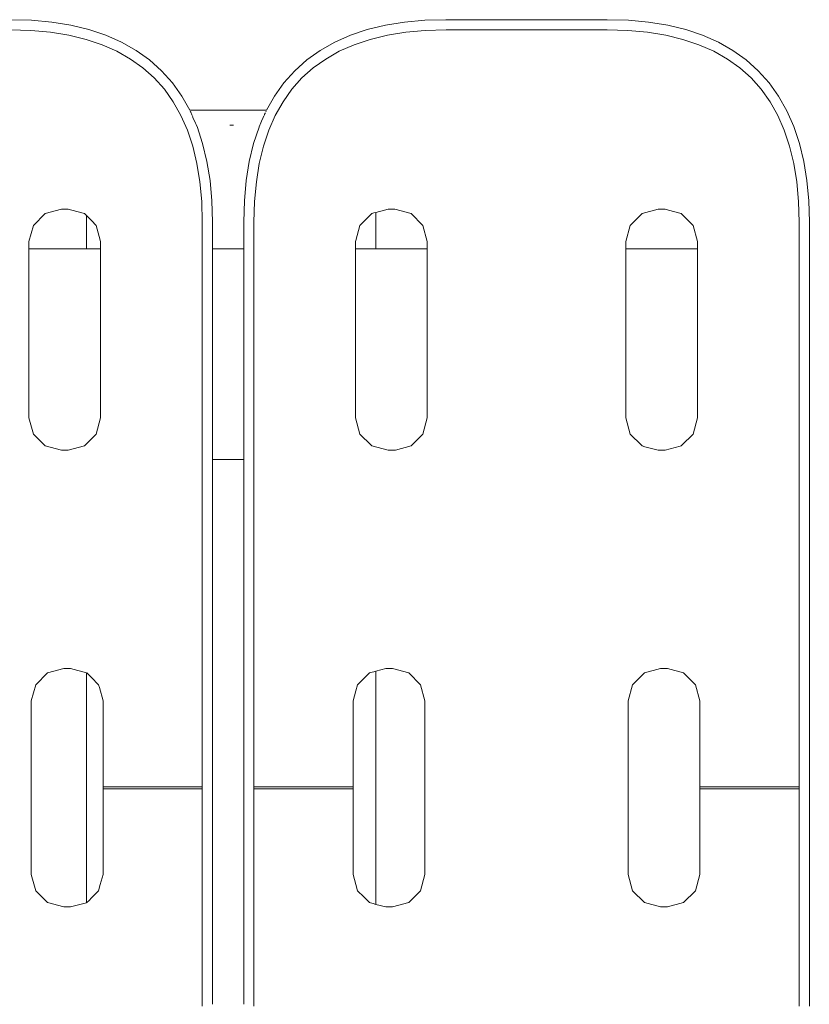
# Model space of a CAD drawing. Units: millimetres. Extents: x 1658 to 4118, y 1262 to 1734.
# Drawn here: x 1980 to 1996, y 1526 to 1547 of the extents above; entities that cross this region are included whole.
import ezdxf

# ---------------------------------------------------------------- set-up
doc = ezdxf.new("R2010")
doc.units = ezdxf.units.MM
doc.layers.add('ProfileEdges_Nr_Pióra__7', color=7, linetype='Continuous', lineweight=18)

msp = doc.modelspace()

# ---------------------------------------------------------------- linework, layer by layer
at = {"layer": 'ProfileEdges_Nr_Pióra__7', "linetype": 'Continuous', "flags": 128}
for points in [[(1980.006, 1546.862), (1979.563, 1546.874)], [(1980.427, 1546.823), (1980.006, 1546.862)], [(1980.826, 1546.759), (1980.427, 1546.823)], [(1987.782, 1546.823), (1987.384, 1546.759)], [(1988.204, 1546.862), (1987.782, 1546.823)], [(1988.646, 1546.874), (1988.204, 1546.862)], [(1990.329, 1546.874), (1988.646, 1546.874)], [(1992.011, 1546.874), (1990.329, 1546.874)], [(1992.453, 1546.862), (1992.011, 1546.874)], [(1992.875, 1546.823), (1992.453, 1546.862)], [(1993.274, 1546.759), (1992.875, 1546.823)], [(1979.56, 1546.661), (1979.993, 1546.649)], [(1979.993, 1546.649), (1980.401, 1546.612)], [(1980.401, 1546.612), (1980.784, 1546.55)], [(1981.201, 1546.668), (1980.826, 1546.759)], [(1981.553, 1546.551), (1981.201, 1546.668)], [(1987.008, 1546.668), (1986.657, 1546.551)], [(1987.384, 1546.759), (1987.008, 1546.668)], [(1987.426, 1546.55), (1987.809, 1546.612)], [(1987.809, 1546.612), (1988.217, 1546.649)], [(1988.217, 1546.649), (1988.65, 1546.661)], [(1990.329, 1546.661), (1988.65, 1546.661)], [(1992.008, 1546.661), (1990.329, 1546.661)], [(1992.008, 1546.661), (1992.441, 1546.649)], [(1992.441, 1546.649), (1992.848, 1546.612)], [(1992.848, 1546.612), (1993.232, 1546.55)], [(1993.649, 1546.668), (1993.274, 1546.759)], [(1994.001, 1546.551), (1993.649, 1546.668)], [(1980.784, 1546.55), (1981.143, 1546.463)], [(1981.143, 1546.463), (1981.476, 1546.352)], [(1981.881, 1546.407), (1981.553, 1546.551)], [(1982.184, 1546.235), (1981.881, 1546.407)], [(1986.329, 1546.407), (1986.025, 1546.235)], [(1986.657, 1546.551), (1986.329, 1546.407)], [(1986.733, 1546.352), (1987.067, 1546.463)], [(1987.067, 1546.463), (1987.426, 1546.55)], [(1993.232, 1546.55), (1993.59, 1546.463)], [(1993.59, 1546.463), (1993.924, 1546.352)], [(1994.329, 1546.407), (1994.001, 1546.551)], [(1994.632, 1546.235), (1994.329, 1546.407)], [(1981.476, 1546.352), (1981.786, 1546.216)], [(1981.786, 1546.216), (1982.07, 1546.055)], [(1982.463, 1546.036), (1982.184, 1546.235)], [(1986.025, 1546.235), (1985.747, 1546.036)], [(1986.14, 1546.055), (1986.424, 1546.216)], [(1986.424, 1546.216), (1986.733, 1546.352)], [(1993.924, 1546.352), (1994.233, 1546.216)], [(1994.233, 1546.216), (1994.517, 1546.055)], [(1994.91, 1546.036), (1994.632, 1546.235)], [(1982.07, 1546.055), (1982.329, 1545.87)], [(1982.715, 1545.81), (1982.463, 1546.036)], [(1985.747, 1546.036), (1985.495, 1545.81)], [(1985.88, 1545.87), (1986.14, 1546.055)], [(1994.517, 1546.055), (1994.777, 1545.87)], [(1995.163, 1545.811), (1994.91, 1546.036)], [(1982.329, 1545.87), (1982.564, 1545.66)], [(1982.941, 1545.558), (1982.715, 1545.81)], [(1985.495, 1545.81), (1985.269, 1545.558)], [(1985.645, 1545.66), (1985.88, 1545.87)], [(1994.777, 1545.87), (1995.012, 1545.66)], [(1995.389, 1545.558), (1995.163, 1545.811)], [(1982.564, 1545.66), (1982.775, 1545.425)], [(1983.14, 1545.28), (1982.941, 1545.558)], [(1985.269, 1545.558), (1985.07, 1545.28)], [(1985.435, 1545.425), (1985.645, 1545.66)], [(1995.012, 1545.66), (1995.222, 1545.425)], [(1995.587, 1545.28), (1995.389, 1545.558)], [(1982.775, 1545.425), (1982.96, 1545.165)], [(1985.25, 1545.165), (1985.435, 1545.425)], [(1995.222, 1545.425), (1995.408, 1545.165)], [(1982.96, 1545.165), (1983.121, 1544.881)], [(1983.303, 1544.99), (1983.14, 1545.28)], [(1985.07, 1545.28), (1984.906, 1544.99)], [(1985.089, 1544.881), (1985.25, 1545.165)], [(1995.408, 1545.165), (1995.568, 1544.881)], [(1995.759, 1544.976), (1995.587, 1545.28)], [(1983.303, 1544.99), (1983.547, 1544.99)], [(1983.32, 1544.956), (1983.314, 1544.97)], [(1983.325, 1544.946), (1983.32, 1544.956)], [(1983.333, 1544.927), (1983.325, 1544.946)], [(1983.339, 1544.914), (1983.333, 1544.927)], [(1983.547, 1544.99), (1984.033, 1544.99)], [(1984.033, 1544.99), (1984.155, 1544.99)], [(1984.522, 1544.99), (1984.155, 1544.99)], [(1984.522, 1544.99), (1984.906, 1544.99)], [(1984.876, 1544.925), (1984.871, 1544.914)], [(1984.881, 1544.936), (1984.876, 1544.925)], [(1984.896, 1544.97), (1984.888, 1544.953)], [(1995.903, 1544.649), (1995.759, 1544.976)], [(1983.121, 1544.881), (1983.257, 1544.572)], [(1983.349, 1544.89), (1983.339, 1544.914)], [(1983.355, 1544.878), (1983.349, 1544.89)], [(1983.367, 1544.85), (1983.355, 1544.878)], [(1983.372, 1544.839), (1983.367, 1544.85)], [(1983.425, 1544.719), (1983.372, 1544.839)], [(1983.436, 1544.692), (1983.425, 1544.719)], [(1984.804, 1544.762), (1984.773, 1544.692)], [(1984.838, 1544.839), (1984.804, 1544.762)], [(1984.845, 1544.854), (1984.838, 1544.839)], [(1984.855, 1544.878), (1984.848, 1544.863)], [(1984.861, 1544.891), (1984.855, 1544.878)], [(1984.866, 1544.902), (1984.861, 1544.891)], [(1984.871, 1544.914), (1984.866, 1544.902)], [(1984.953, 1544.572), (1985.089, 1544.881)], [(1995.568, 1544.881), (1995.704, 1544.572)], [(1983.257, 1544.572), (1983.368, 1544.238)], [(1983.451, 1544.658), (1983.436, 1544.692)], [(1983.573, 1544.297), (1983.456, 1544.649)], [(1984.166, 1544.677), (1984.139, 1544.677)], [(1984.218, 1544.677), (1984.166, 1544.677)], [(1984.75, 1544.637), (1984.637, 1544.297)], [(1984.754, 1544.649), (1984.75, 1544.637)], [(1984.766, 1544.675), (1984.756, 1544.653)], [(1984.773, 1544.692), (1984.766, 1544.675)], [(1984.842, 1544.238), (1984.953, 1544.572)], [(1995.704, 1544.572), (1995.816, 1544.238)], [(1996.021, 1544.297), (1995.903, 1544.649)], [(1983.368, 1544.238), (1983.454, 1543.879)], [(1983.664, 1543.921), (1983.573, 1544.297)], [(1984.637, 1544.297), (1984.546, 1543.921)], [(1984.755, 1543.88), (1984.842, 1544.238)], [(1995.816, 1544.238), (1995.902, 1543.88)], [(1996.111, 1543.921), (1996.021, 1544.297)], [(1983.728, 1543.523), (1983.664, 1543.921)], [(1984.546, 1543.921), (1984.482, 1543.523)], [(1996.175, 1543.523), (1996.111, 1543.921)], [(1983.454, 1543.879), (1983.516, 1543.496)], [(1984.693, 1543.496), (1984.755, 1543.88)], [(1995.902, 1543.88), (1995.964, 1543.496)], [(1983.516, 1543.496), (1983.553, 1543.088)], [(1983.766, 1543.101), (1983.728, 1543.523)], [(1984.482, 1543.523), (1984.444, 1543.101)], [(1984.656, 1543.088), (1984.693, 1543.496)], [(1995.964, 1543.496), (1996.001, 1543.088)], [(1996.214, 1543.101), (1996.175, 1543.523)], [(1983.553, 1543.088), (1983.566, 1542.656)], [(1983.779, 1542.659), (1983.766, 1543.101)], [(1984.444, 1543.101), (1984.431, 1542.659)], [(1984.644, 1542.656), (1984.656, 1543.088)], [(1996.001, 1543.088), (1996.013, 1542.656)], [(1996.227, 1542.659), (1996.214, 1543.101)], [(1980.289, 1542.835), (1980.627, 1542.926)], [(1980.769, 1542.926), (1980.627, 1542.926)], [(1980.844, 1542.906), (1980.769, 1542.926)], [(1980.844, 1542.906), (1981.107, 1542.835)], [(1987.184, 1542.857), (1987.366, 1542.906)], [(1987.44, 1542.926), (1987.366, 1542.906)], [(1987.583, 1542.926), (1987.44, 1542.926)], [(1987.921, 1542.835), (1987.583, 1542.926)], [(1992.737, 1542.835), (1993.075, 1542.926)], [(1993.217, 1542.926), (1993.075, 1542.926)], [(1993.291, 1542.906), (1993.217, 1542.926)], [(1993.291, 1542.906), (1993.555, 1542.835)], [(1980.289, 1542.835), (1980.042, 1542.588)], [(1981.149, 1542.794), (1981.107, 1542.835)], [(1981.149, 1542.102), (1981.149, 1542.794)], [(1981.214, 1542.729), (1981.149, 1542.794)], [(1981.257, 1542.686), (1981.214, 1542.729)], [(1981.355, 1542.588), (1981.257, 1542.686)], [(1986.855, 1542.588), (1986.951, 1542.684)], [(1986.951, 1542.684), (1987.076, 1542.809)], [(1987.076, 1542.809), (1987.102, 1542.835)], [(1987.143, 1542.846), (1987.102, 1542.835)], [(1987.184, 1542.857), (1987.143, 1542.846)], [(1987.184, 1542.102), (1987.184, 1542.857)], [(1987.921, 1542.835), (1988.168, 1542.588)], [(1992.737, 1542.835), (1992.489, 1542.588)], [(1993.802, 1542.588), (1993.555, 1542.835)], [(1980.042, 1542.588), (1979.951, 1542.25)], [(1981.355, 1542.588), (1981.416, 1542.358)], [(1983.566, 1542.656), (1983.566, 1538.88)], [(1983.779, 1542.323), (1983.779, 1542.659)], [(1984.431, 1542.659), (1984.431, 1542.102)], [(1984.644, 1538.88), (1984.644, 1542.656)], [(1986.855, 1542.588), (1986.771, 1542.276)], [(1988.259, 1542.25), (1988.168, 1542.588)], [(1992.489, 1542.588), (1992.399, 1542.25)], [(1993.802, 1542.588), (1993.893, 1542.25)], [(1996.013, 1542.656), (1996.013, 1538.88)], [(1996.227, 1538.882), (1996.227, 1542.659)], [(1981.416, 1542.358), (1981.445, 1542.25)], [(1983.779, 1542.102), (1983.779, 1542.323)], [(1986.771, 1542.276), (1986.764, 1542.25)], [(1979.951, 1542.25), (1979.951, 1542.102)], [(1979.951, 1542.102), (1981.149, 1542.102)], [(1979.951, 1542.102), (1979.951, 1541.922)], [(1981.149, 1542.102), (1981.2, 1542.102)], [(1981.2, 1542.102), (1981.257, 1542.102)], [(1981.257, 1542.102), (1981.4, 1542.102)], [(1981.4, 1542.102), (1981.445, 1542.102)], [(1981.445, 1542.102), (1981.445, 1542.25)], [(1981.445, 1541.94), (1981.445, 1542.102)], [(1983.779, 1542.102), (1984.166, 1542.102)], [(1983.779, 1541.968), (1983.779, 1542.102)], [(1984.166, 1542.102), (1984.431, 1542.102)], [(1984.431, 1542.102), (1984.431, 1541.976)], [(1986.764, 1542.102), (1986.764, 1542.25)], [(1986.764, 1542.004), (1986.764, 1542.102)], [(1986.771, 1542.102), (1986.915, 1542.102)], [(1986.915, 1542.102), (1987.076, 1542.102)], [(1987.076, 1542.102), (1987.127, 1542.102)], [(1987.127, 1542.102), (1987.184, 1542.102)], [(1987.184, 1542.102), (1988.259, 1542.102)], [(1988.259, 1542.25), (1988.259, 1542.102)], [(1988.259, 1542.102), (1988.259, 1542.022)], [(1992.399, 1542.25), (1992.399, 1542.102)], [(1992.399, 1542.102), (1993.893, 1542.102)], [(1992.399, 1542.102), (1992.399, 1542.071)], [(1992.399, 1542.071), (1992.399, 1541.842)], [(1993.893, 1542.102), (1993.893, 1542.25)], [(1993.893, 1542.089), (1993.893, 1542.102)], [(1993.893, 1541.842), (1993.893, 1542.089)], [(1979.951, 1541.922), (1979.951, 1541.842)], [(1979.951, 1541.842), (1979.951, 1539.193)], [(1981.445, 1541.842), (1981.445, 1541.94)], [(1981.445, 1539.455), (1981.445, 1541.842)], [(1983.779, 1541.842), (1983.779, 1541.968)], [(1983.779, 1539.865), (1983.779, 1541.842)], [(1984.431, 1541.976), (1984.431, 1541.842)], [(1984.431, 1541.842), (1984.431, 1539.98)], [(1986.764, 1541.842), (1986.764, 1542.004)], [(1986.764, 1540.39), (1986.764, 1541.842)], [(1988.259, 1542.022), (1988.259, 1541.842)], [(1988.259, 1541.842), (1988.259, 1540.652)], [(1992.399, 1541.842), (1992.399, 1541.379)], [(1993.893, 1541.641), (1993.893, 1541.842)], [(1993.893, 1538.577), (1993.893, 1541.641)], [(1992.399, 1541.379), (1992.399, 1538.577)], [(1988.259, 1540.652), (1988.259, 1538.577)], [(1986.764, 1538.577), (1986.764, 1540.39)], [(1983.779, 1538.882), (1983.779, 1539.865)], [(1984.431, 1539.98), (1984.431, 1538.882)], [(1981.445, 1538.577), (1981.445, 1539.455)], [(1979.951, 1539.193), (1979.951, 1538.577)], [(1983.566, 1538.88), (1983.566, 1538.833)], [(1983.566, 1538.833), (1983.566, 1538.786)], [(1983.566, 1538.786), (1983.566, 1538.739)], [(1983.779, 1538.835), (1983.779, 1538.882)], [(1983.779, 1538.788), (1983.779, 1538.835)], [(1983.779, 1538.741), (1983.779, 1538.788)], [(1984.431, 1538.882), (1984.431, 1538.835)], [(1984.431, 1538.835), (1984.431, 1538.788)], [(1984.431, 1538.788), (1984.431, 1538.741)], [(1984.644, 1538.833), (1984.644, 1538.88)], [(1984.644, 1538.786), (1984.644, 1538.833)], [(1984.644, 1538.739), (1984.644, 1538.786)], [(1996.013, 1538.88), (1996.013, 1538.833)], [(1996.013, 1538.833), (1996.013, 1538.786)], [(1996.013, 1538.786), (1996.013, 1538.739)], [(1996.227, 1538.835), (1996.227, 1538.882)], [(1996.227, 1538.788), (1996.227, 1538.835)], [(1996.227, 1538.741), (1996.227, 1538.788)], [(1979.951, 1538.577), (1980.042, 1538.239)], [(1981.445, 1538.577), (1981.355, 1538.239)], [(1983.566, 1538.739), (1983.566, 1538.692)], [(1983.566, 1538.692), (1983.566, 1538.646)], [(1983.566, 1538.646), (1983.566, 1538.6)], [(1983.566, 1538.6), (1983.566, 1538.554)], [(1983.779, 1538.694), (1983.779, 1538.741)], [(1983.779, 1538.648), (1983.779, 1538.694)], [(1983.779, 1538.602), (1983.779, 1538.648)], [(1983.779, 1538.556), (1983.779, 1538.602)], [(1984.431, 1538.741), (1984.431, 1538.694)], [(1984.431, 1538.694), (1984.431, 1538.648)], [(1984.431, 1538.648), (1984.431, 1538.602)], [(1984.431, 1538.602), (1984.431, 1538.556)], [(1984.644, 1538.692), (1984.644, 1538.739)], [(1984.644, 1538.646), (1984.644, 1538.692)], [(1984.644, 1538.6), (1984.644, 1538.646)], [(1984.644, 1538.554), (1984.644, 1538.6)], [(1986.764, 1538.577), (1986.855, 1538.239)], [(1988.259, 1538.577), (1988.168, 1538.239)], [(1992.399, 1538.577), (1992.489, 1538.239)], [(1993.893, 1538.577), (1993.802, 1538.239)], [(1996.013, 1538.739), (1996.013, 1538.692)], [(1996.013, 1538.692), (1996.013, 1538.646)], [(1996.013, 1538.646), (1996.013, 1538.6)], [(1996.013, 1538.6), (1996.013, 1538.554)], [(1996.227, 1538.694), (1996.227, 1538.741)], [(1996.227, 1538.648), (1996.227, 1538.694)], [(1996.227, 1538.602), (1996.227, 1538.648)], [(1996.227, 1538.556), (1996.227, 1538.602)], [(1983.566, 1538.554), (1983.566, 1538.508)], [(1983.566, 1538.508), (1983.566, 1538.463)], [(1983.566, 1538.463), (1983.566, 1538.417)], [(1983.566, 1538.417), (1983.566, 1538.372)], [(1983.566, 1538.372), (1983.566, 1538.327)], [(1983.779, 1538.51), (1983.779, 1538.556)], [(1983.779, 1538.464), (1983.779, 1538.51)], [(1983.779, 1538.419), (1983.779, 1538.464)], [(1983.779, 1538.374), (1983.779, 1538.419)], [(1983.779, 1538.329), (1983.779, 1538.374)], [(1984.431, 1538.556), (1984.431, 1538.51)], [(1984.431, 1538.51), (1984.431, 1538.465)], [(1984.431, 1538.465), (1984.431, 1538.419)], [(1984.431, 1538.419), (1984.431, 1538.374)], [(1984.431, 1538.374), (1984.431, 1538.329)], [(1984.644, 1538.508), (1984.644, 1538.554)], [(1984.644, 1538.463), (1984.644, 1538.508)], [(1984.644, 1538.417), (1984.644, 1538.463)], [(1984.644, 1538.372), (1984.644, 1538.417)], [(1984.644, 1538.327), (1984.644, 1538.372)], [(1996.013, 1538.554), (1996.013, 1538.508)], [(1996.013, 1538.508), (1996.013, 1538.463)], [(1996.013, 1538.463), (1996.013, 1538.417)], [(1996.013, 1538.417), (1996.013, 1538.372)], [(1996.013, 1538.372), (1996.013, 1538.328)], [(1996.227, 1538.51), (1996.227, 1538.556)], [(1996.227, 1538.465), (1996.227, 1538.51)], [(1996.227, 1538.419), (1996.227, 1538.465)], [(1996.227, 1538.374), (1996.227, 1538.419)], [(1996.227, 1538.329), (1996.227, 1538.374)], [(1980.042, 1538.239), (1980.275, 1538.005)], [(1981.121, 1538.005), (1981.355, 1538.239)], [(1983.566, 1538.327), (1983.566, 1538.283)], [(1983.566, 1538.283), (1983.566, 1538.238)], [(1983.566, 1538.238), (1983.566, 1538.194)], [(1983.566, 1538.194), (1983.566, 1538.15)], [(1983.566, 1538.15), (1983.566, 1538.107)], [(1983.779, 1538.285), (1983.779, 1538.329)], [(1983.779, 1538.24), (1983.779, 1538.285)], [(1983.779, 1538.196), (1983.779, 1538.24)], [(1983.779, 1538.152), (1983.779, 1538.196)], [(1983.779, 1538.108), (1983.779, 1538.152)], [(1984.431, 1538.329), (1984.431, 1538.285)], [(1984.431, 1538.285), (1984.431, 1538.24)], [(1984.431, 1538.24), (1984.431, 1538.196)], [(1984.431, 1538.196), (1984.431, 1538.152)], [(1984.431, 1538.152), (1984.431, 1538.108)], [(1984.644, 1538.283), (1984.644, 1538.327)], [(1984.644, 1538.238), (1984.644, 1538.283)], [(1984.644, 1538.194), (1984.644, 1538.238)], [(1984.644, 1538.15), (1984.644, 1538.194)], [(1984.644, 1538.107), (1984.644, 1538.15)], [(1987.088, 1538.005), (1986.855, 1538.239)], [(1988.168, 1538.239), (1987.935, 1538.005)], [(1992.489, 1538.239), (1992.723, 1538.005)], [(1993.569, 1538.005), (1993.802, 1538.239)], [(1996.013, 1538.328), (1996.013, 1538.283)], [(1996.013, 1538.283), (1996.013, 1538.238)], [(1996.013, 1538.238), (1996.013, 1538.194)], [(1996.013, 1538.194), (1996.013, 1538.15)], [(1996.013, 1538.15), (1996.013, 1538.107)], [(1996.227, 1538.285), (1996.227, 1538.329)], [(1996.227, 1538.24), (1996.227, 1538.285)], [(1996.227, 1538.196), (1996.227, 1538.24)], [(1996.227, 1538.152), (1996.227, 1538.196)], [(1996.227, 1538.108), (1996.227, 1538.152)], [(1980.275, 1538.005), (1980.289, 1537.991)], [(1980.627, 1537.901), (1980.289, 1537.991)], [(1981.107, 1537.991), (1980.769, 1537.901)], [(1981.107, 1537.991), (1981.121, 1538.005)], [(1983.566, 1538.107), (1983.566, 1538.063)], [(1983.566, 1538.063), (1983.566, 1538.02)], [(1983.566, 1538.02), (1983.566, 1537.977)], [(1983.566, 1537.977), (1983.566, 1537.934)], [(1983.779, 1538.065), (1983.779, 1538.108)], [(1983.779, 1538.022), (1983.779, 1538.065)], [(1983.779, 1538.005), (1983.779, 1538.022)], [(1983.779, 1537.979), (1983.779, 1538.005)], [(1983.779, 1537.936), (1983.779, 1537.979)], [(1984.431, 1538.108), (1984.431, 1538.065)], [(1984.431, 1538.065), (1984.431, 1538.022)], [(1984.431, 1538.022), (1984.431, 1538.005)], [(1984.431, 1538.005), (1984.431, 1537.979)], [(1984.431, 1537.979), (1984.431, 1537.936)], [(1984.644, 1538.063), (1984.644, 1538.107)], [(1984.644, 1538.02), (1984.644, 1538.063)], [(1984.644, 1537.977), (1984.644, 1538.02)], [(1984.644, 1537.934), (1984.644, 1537.977)], [(1987.102, 1537.991), (1987.088, 1538.005)], [(1987.44, 1537.901), (1987.102, 1537.991)], [(1987.596, 1537.904), (1987.921, 1537.991)], [(1987.935, 1538.005), (1987.921, 1537.991)], [(1992.723, 1538.005), (1992.737, 1537.991)], [(1992.797, 1537.975), (1992.737, 1537.991)], [(1993.075, 1537.901), (1992.797, 1537.975)], [(1993.532, 1537.985), (1993.217, 1537.901)], [(1993.555, 1537.991), (1993.532, 1537.985)], [(1993.555, 1537.991), (1993.569, 1538.005)], [(1996.013, 1538.107), (1996.013, 1538.063)], [(1996.013, 1538.063), (1996.013, 1538.02)], [(1996.013, 1538.02), (1996.013, 1537.977)], [(1996.013, 1537.977), (1996.013, 1537.934)], [(1996.227, 1538.065), (1996.227, 1538.108)], [(1996.227, 1538.022), (1996.227, 1538.065)], [(1996.227, 1537.979), (1996.227, 1538.022)], [(1996.227, 1537.936), (1996.227, 1537.979)], [(1980.627, 1537.901), (1980.769, 1537.901)], [(1983.566, 1537.934), (1983.566, 1537.891)], [(1983.566, 1537.891), (1983.566, 1537.849)], [(1983.566, 1537.849), (1983.566, 1537.807)], [(1983.566, 1537.807), (1983.566, 1537.765)], [(1983.566, 1537.765), (1983.566, 1537.723)], [(1983.779, 1537.893), (1983.779, 1537.936)], [(1983.779, 1537.853), (1983.779, 1537.893)], [(1983.779, 1537.808), (1983.779, 1537.851)], [(1983.779, 1537.766), (1983.779, 1537.808)], [(1983.779, 1537.725), (1983.779, 1537.766)], [(1984.431, 1537.936), (1984.431, 1537.893)], [(1984.431, 1537.893), (1984.431, 1537.861)], [(1984.431, 1537.861), (1984.431, 1537.851)], [(1984.431, 1537.851), (1984.431, 1537.808)], [(1984.431, 1537.808), (1984.431, 1537.767)], [(1984.431, 1537.767), (1984.431, 1537.725)], [(1984.644, 1537.891), (1984.644, 1537.934)], [(1984.644, 1537.849), (1984.644, 1537.891)], [(1984.644, 1537.807), (1984.644, 1537.849)], [(1984.644, 1537.765), (1984.644, 1537.807)], [(1984.644, 1537.723), (1984.644, 1537.765)], [(1987.583, 1537.901), (1987.44, 1537.901)], [(1987.583, 1537.901), (1987.596, 1537.904)], [(1993.075, 1537.901), (1993.217, 1537.901)], [(1996.013, 1537.934), (1996.013, 1537.891)], [(1996.013, 1537.891), (1996.013, 1537.849)], [(1996.013, 1537.849), (1996.013, 1537.807)], [(1996.013, 1537.807), (1996.013, 1537.765)], [(1996.013, 1537.765), (1996.013, 1537.723)], [(1996.227, 1537.893), (1996.227, 1537.936)], [(1996.227, 1537.851), (1996.227, 1537.893)], [(1996.227, 1537.808), (1996.227, 1537.851)], [(1996.227, 1537.767), (1996.227, 1537.808)], [(1996.227, 1537.725), (1996.227, 1537.767)], [(1983.566, 1537.723), (1983.566, 1537.681)], [(1983.566, 1537.681), (1983.566, 1537.64)], [(1983.566, 1537.64), (1983.566, 1537.599)], [(1983.566, 1537.599), (1983.566, 1537.558)], [(1983.566, 1537.558), (1983.566, 1536.058)], [(1983.779, 1537.709), (1983.779, 1537.725)], [(1983.779, 1537.709), (1983.813, 1537.709)], [(1983.779, 1537.683), (1983.779, 1537.709)], [(1983.779, 1537.642), (1983.779, 1537.683)], [(1983.779, 1537.601), (1983.779, 1537.642)], [(1983.779, 1537.56), (1983.779, 1537.601)], [(1983.779, 1537.507), (1983.779, 1537.56)], [(1983.813, 1537.709), (1984.166, 1537.709)], [(1984.166, 1537.709), (1984.431, 1537.709)], [(1984.431, 1537.725), (1984.431, 1537.709)], [(1984.431, 1537.709), (1984.431, 1537.683)], [(1984.431, 1537.683), (1984.431, 1537.642)], [(1984.431, 1537.642), (1984.431, 1537.601)], [(1984.431, 1537.601), (1984.431, 1537.56)], [(1984.431, 1537.56), (1984.431, 1536.619)], [(1984.644, 1537.681), (1984.644, 1537.723)], [(1984.644, 1537.64), (1984.644, 1537.681)], [(1984.644, 1537.599), (1984.644, 1537.64)], [(1984.644, 1537.558), (1984.644, 1537.599)], [(1984.644, 1536.058), (1984.644, 1537.558)], [(1996.013, 1537.723), (1996.013, 1537.682)], [(1996.013, 1537.682), (1996.013, 1537.64)], [(1996.013, 1537.599), (1996.013, 1537.64)], [(1996.013, 1537.599), (1996.013, 1537.558)], [(1996.013, 1537.558), (1996.013, 1536.058)], [(1996.227, 1537.683), (1996.227, 1537.725)], [(1996.227, 1537.642), (1996.227, 1537.683)], [(1996.227, 1537.601), (1996.227, 1537.642)], [(1996.227, 1537.56), (1996.227, 1537.601)], [(1996.227, 1536.059), (1996.227, 1537.56)], [(1983.779, 1536.059), (1983.779, 1537.507)], [(1984.431, 1536.619), (1984.431, 1536.059)], [(1983.566, 1536.058), (1983.566, 1536.018)], [(1983.566, 1536.018), (1983.566, 1535.976)], [(1983.566, 1535.976), (1983.566, 1535.935)], [(1983.566, 1535.935), (1983.566, 1535.894)], [(1983.566, 1535.894), (1983.566, 1535.852)], [(1983.779, 1536.018), (1983.779, 1536.059)], [(1983.779, 1535.977), (1983.779, 1536.018)], [(1983.779, 1535.936), (1983.779, 1535.977)], [(1983.779, 1535.894), (1983.779, 1535.936)], [(1983.779, 1535.853), (1983.779, 1535.894)], [(1984.431, 1536.059), (1984.431, 1536.018)], [(1984.431, 1536.018), (1984.431, 1535.977)], [(1984.431, 1535.977), (1984.431, 1535.936)], [(1984.431, 1535.936), (1984.431, 1535.894)], [(1984.431, 1535.894), (1984.431, 1535.853)], [(1984.644, 1536.018), (1984.644, 1536.058)], [(1984.644, 1535.976), (1984.644, 1536.018)], [(1984.644, 1535.935), (1984.644, 1535.976)], [(1984.644, 1535.894), (1984.644, 1535.935)], [(1984.644, 1535.852), (1984.644, 1535.894)], [(1996.013, 1536.058), (1996.013, 1536.018)], [(1996.013, 1536.018), (1996.013, 1535.976)], [(1996.013, 1535.976), (1996.013, 1535.935)], [(1996.013, 1535.894), (1996.013, 1535.935)], [(1996.013, 1535.894), (1996.013, 1535.852)], [(1996.227, 1536.018), (1996.227, 1536.059)], [(1996.227, 1535.977), (1996.227, 1536.018)], [(1996.227, 1535.936), (1996.227, 1535.977)], [(1996.227, 1535.894), (1996.227, 1535.936)], [(1996.227, 1535.853), (1996.227, 1535.894)], [(1983.566, 1535.852), (1983.566, 1535.81)], [(1983.566, 1535.81), (1983.566, 1535.768)], [(1983.566, 1535.768), (1983.566, 1535.725)], [(1983.566, 1535.725), (1983.566, 1535.683)], [(1983.779, 1535.811), (1983.779, 1535.853)], [(1983.779, 1535.768), (1983.779, 1535.811)], [(1983.779, 1535.726), (1983.779, 1535.768)], [(1983.779, 1535.683), (1983.779, 1535.726)], [(1984.431, 1535.853), (1984.431, 1535.811)], [(1984.431, 1535.811), (1984.431, 1535.768)], [(1984.431, 1535.768), (1984.431, 1535.726)], [(1984.431, 1535.726), (1984.431, 1535.683)], [(1984.644, 1535.81), (1984.644, 1535.852)], [(1984.644, 1535.768), (1984.644, 1535.81)], [(1984.644, 1535.725), (1984.644, 1535.768)], [(1984.644, 1535.683), (1984.644, 1535.725)], [(1996.013, 1535.852), (1996.013, 1535.81)], [(1996.013, 1535.81), (1996.013, 1535.768)], [(1996.013, 1535.768), (1996.013, 1535.725)], [(1996.013, 1535.725), (1996.013, 1535.683)], [(1996.227, 1535.811), (1996.227, 1535.853)], [(1996.227, 1535.768), (1996.227, 1535.811)], [(1996.227, 1535.726), (1996.227, 1535.768)], [(1996.227, 1535.683), (1996.227, 1535.726)], [(1983.566, 1535.683), (1983.566, 1535.64)], [(1983.566, 1535.64), (1983.566, 1535.597)], [(1983.566, 1535.597), (1983.566, 1535.554)], [(1983.566, 1535.554), (1983.566, 1535.51)], [(1983.566, 1535.51), (1983.566, 1535.466)], [(1983.779, 1535.641), (1983.779, 1535.683)], [(1983.779, 1535.597), (1983.779, 1535.641)], [(1983.779, 1535.554), (1983.779, 1535.597)], [(1983.779, 1535.511), (1983.779, 1535.554)], [(1983.779, 1535.467), (1983.779, 1535.511)], [(1984.431, 1535.683), (1984.431, 1535.641)], [(1984.431, 1535.641), (1984.431, 1535.597)], [(1984.431, 1535.597), (1984.431, 1535.554)], [(1984.431, 1535.554), (1984.431, 1535.511)], [(1984.431, 1535.511), (1984.431, 1535.467)], [(1984.644, 1535.64), (1984.644, 1535.683)], [(1984.644, 1535.597), (1984.644, 1535.64)], [(1984.644, 1535.554), (1984.644, 1535.597)], [(1984.644, 1535.51), (1984.644, 1535.554)], [(1984.644, 1535.466), (1984.644, 1535.51)], [(1996.013, 1535.683), (1996.013, 1535.64)], [(1996.013, 1535.64), (1996.013, 1535.597)], [(1996.013, 1535.597), (1996.013, 1535.554)], [(1996.013, 1535.554), (1996.013, 1535.51)], [(1996.013, 1535.51), (1996.013, 1535.466)], [(1996.227, 1535.641), (1996.227, 1535.683)], [(1996.227, 1535.597), (1996.227, 1535.641)], [(1996.227, 1535.554), (1996.227, 1535.597)], [(1996.227, 1535.511), (1996.227, 1535.554)], [(1996.227, 1535.467), (1996.227, 1535.511)], [(1983.566, 1535.466), (1983.566, 1535.422)], [(1983.566, 1535.422), (1983.566, 1535.378)], [(1983.566, 1535.378), (1983.566, 1535.334)], [(1983.566, 1535.334), (1983.566, 1535.289)], [(1983.566, 1535.289), (1983.566, 1535.244)], [(1983.779, 1535.423), (1983.779, 1535.467)], [(1983.779, 1535.379), (1983.779, 1535.423)], [(1983.779, 1535.334), (1983.779, 1535.379)], [(1983.779, 1535.29), (1983.779, 1535.334)], [(1983.779, 1535.245), (1983.779, 1535.29)], [(1984.431, 1535.467), (1984.431, 1535.423)], [(1984.431, 1535.423), (1984.431, 1535.379)], [(1984.431, 1535.379), (1984.431, 1535.334)], [(1984.431, 1535.334), (1984.431, 1535.29)], [(1984.431, 1535.29), (1984.431, 1535.245)], [(1984.644, 1535.422), (1984.644, 1535.466)], [(1984.644, 1535.378), (1984.644, 1535.422)], [(1984.644, 1535.334), (1984.644, 1535.378)], [(1984.644, 1535.289), (1984.644, 1535.334)], [(1984.644, 1535.244), (1984.644, 1535.289)], [(1996.013, 1535.466), (1996.013, 1535.422)], [(1996.013, 1535.422), (1996.013, 1535.378)], [(1996.013, 1535.378), (1996.013, 1535.334)], [(1996.013, 1535.334), (1996.013, 1535.289)], [(1996.013, 1535.289), (1996.013, 1535.244)], [(1996.227, 1535.423), (1996.227, 1535.467)], [(1996.227, 1535.379), (1996.227, 1535.423)], [(1996.227, 1535.334), (1996.227, 1535.379)], [(1996.227, 1535.29), (1996.227, 1535.334)], [(1996.227, 1535.245), (1996.227, 1535.29)], [(1983.566, 1535.244), (1983.566, 1535.199)], [(1983.566, 1535.199), (1983.566, 1535.154)], [(1983.566, 1535.154), (1983.566, 1535.108)], [(1983.566, 1535.108), (1983.566, 1535.063)], [(1983.779, 1535.2), (1983.779, 1535.245)], [(1983.779, 1535.155), (1983.779, 1535.2)], [(1983.779, 1535.109), (1983.779, 1535.155)], [(1983.779, 1535.063), (1983.779, 1535.109)], [(1984.431, 1535.245), (1984.431, 1535.2)], [(1984.431, 1535.2), (1984.431, 1535.155)], [(1984.431, 1535.155), (1984.431, 1535.109)], [(1984.431, 1535.109), (1984.431, 1535.063)], [(1984.644, 1535.199), (1984.644, 1535.244)], [(1984.644, 1535.154), (1984.644, 1535.199)], [(1984.644, 1535.108), (1984.644, 1535.154)], [(1984.644, 1535.063), (1984.644, 1535.108)], [(1996.013, 1535.244), (1996.013, 1535.199)], [(1996.013, 1535.199), (1996.013, 1535.154)], [(1996.013, 1535.154), (1996.013, 1535.108)], [(1996.013, 1535.108), (1996.013, 1535.063)], [(1996.227, 1535.2), (1996.227, 1535.245)], [(1996.227, 1535.155), (1996.227, 1535.2)], [(1996.227, 1535.109), (1996.227, 1535.155)], [(1996.227, 1535.063), (1996.227, 1535.109)], [(1983.566, 1535.063), (1983.566, 1535.017)], [(1983.566, 1535.017), (1983.566, 1534.971)], [(1983.566, 1534.971), (1983.566, 1534.924)], [(1983.566, 1534.924), (1983.566, 1534.878)], [(1983.566, 1534.878), (1983.566, 1534.831)], [(1983.779, 1535.049), (1983.779, 1535.063)], [(1983.779, 1535.017), (1983.779, 1535.049)], [(1983.779, 1534.971), (1983.779, 1535.017)], [(1983.779, 1534.925), (1983.779, 1534.971)], [(1983.779, 1534.878), (1983.779, 1534.925)], [(1983.779, 1534.831), (1983.779, 1534.878)], [(1984.431, 1535.063), (1984.431, 1535.049)], [(1984.431, 1535.049), (1984.431, 1535.017)], [(1984.431, 1535.017), (1984.431, 1534.971)], [(1984.431, 1534.971), (1984.431, 1534.925)], [(1984.431, 1534.925), (1984.431, 1534.878)], [(1984.431, 1534.878), (1984.431, 1534.831)], [(1984.644, 1535.017), (1984.644, 1535.063)], [(1984.644, 1534.971), (1984.644, 1535.017)], [(1984.644, 1534.924), (1984.644, 1534.971)], [(1984.644, 1534.878), (1984.644, 1534.924)], [(1984.644, 1534.831), (1984.644, 1534.878)], [(1996.013, 1535.063), (1996.013, 1535.017)], [(1996.013, 1535.017), (1996.013, 1534.971)], [(1996.013, 1534.971), (1996.013, 1534.924)], [(1996.013, 1534.924), (1996.013, 1534.878)], [(1996.013, 1534.878), (1996.013, 1534.831)], [(1996.227, 1535.017), (1996.227, 1535.063)], [(1996.227, 1534.971), (1996.227, 1535.017)], [(1996.227, 1534.925), (1996.227, 1534.971)], [(1996.227, 1534.878), (1996.227, 1534.925)], [(1996.227, 1534.831), (1996.227, 1534.878)], [(1983.566, 1534.831), (1983.566, 1534.784)], [(1983.566, 1534.784), (1983.566, 1534.736)], [(1983.566, 1534.736), (1983.566, 1530.889)], [(1983.779, 1534.784), (1983.779, 1534.831)], [(1983.779, 1534.737), (1983.779, 1534.784)], [(1983.779, 1532.863), (1983.779, 1534.737)], [(1984.431, 1534.831), (1984.431, 1534.784)], [(1984.431, 1534.784), (1984.431, 1534.737)], [(1984.431, 1534.737), (1984.431, 1532.019)], [(1984.644, 1534.784), (1984.644, 1534.831)], [(1984.644, 1534.736), (1984.644, 1534.784)], [(1984.644, 1530.889), (1984.644, 1534.736)], [(1996.013, 1534.831), (1996.013, 1534.784)], [(1996.013, 1534.784), (1996.013, 1534.736)], [(1996.013, 1534.736), (1996.013, 1530.889)], [(1996.227, 1534.784), (1996.227, 1534.831)], [(1996.227, 1534.737), (1996.227, 1534.784)], [(1996.227, 1530.889), (1996.227, 1534.737)], [(1980.338, 1533.264), (1980.091, 1533.016)], [(1980.676, 1533.354), (1980.338, 1533.264)], [(1980.676, 1533.354), (1980.819, 1533.354)], [(1981.149, 1533.266), (1980.819, 1533.354)], [(1981.149, 1530.526), (1981.149, 1533.266)], [(1981.157, 1533.264), (1981.213, 1533.208)], [(1987.053, 1533.264), (1986.949, 1533.159)], [(1987.053, 1533.264), (1987.076, 1533.27)], [(1987.076, 1533.27), (1987.142, 1533.287)], [(1987.142, 1533.287), (1987.184, 1533.299)], [(1987.184, 1533.299), (1987.391, 1533.354)], [(1987.184, 1530.526), (1987.184, 1533.299)], [(1987.533, 1533.354), (1987.391, 1533.354)], [(1987.533, 1533.354), (1987.871, 1533.264)], [(1987.871, 1533.264), (1988.119, 1533.016)], [(1992.786, 1533.264), (1992.538, 1533.016)], [(1993.124, 1533.354), (1992.786, 1533.264)], [(1993.124, 1533.354), (1993.266, 1533.354)], [(1993.604, 1533.264), (1993.266, 1533.354)], [(1993.604, 1533.264), (1993.852, 1533.016)], [(1981.213, 1533.208), (1981.257, 1533.164)], [(1981.257, 1533.164), (1981.404, 1533.016)], [(1986.949, 1533.159), (1986.806, 1533.016)], [(1980, 1532.678), (1980.091, 1533.016)], [(1981.42, 1532.955), (1981.404, 1533.016)], [(1981.495, 1532.678), (1981.42, 1532.955)], [(1983.779, 1530.889), (1983.779, 1532.863)], [(1986.715, 1532.678), (1986.771, 1532.888)], [(1986.771, 1532.888), (1986.806, 1533.016)], [(1988.209, 1532.678), (1988.119, 1533.016)], [(1992.448, 1532.678), (1992.538, 1533.016)], [(1993.942, 1532.678), (1993.852, 1533.016)], [(1980, 1530.889), (1980, 1532.678)], [(1981.495, 1530.889), (1981.495, 1532.678)], [(1986.715, 1530.889), (1986.715, 1532.678)], [(1988.209, 1530.889), (1988.209, 1532.678)], [(1992.448, 1530.889), (1992.448, 1532.678)], [(1993.942, 1530.889), (1993.942, 1532.678)], [(1984.431, 1532.019), (1984.431, 1530.889)], [(1980, 1530.889), (1980, 1530.868)], [(1980, 1530.848), (1980, 1530.868)], [(1980, 1530.848), (1980, 1529.059)], [(1981.495, 1530.889), (1981.561, 1530.889)], [(1981.495, 1530.889), (1981.495, 1530.848)], [(1981.495, 1530.848), (1981.495, 1530.526)], [(1981.561, 1530.848), (1981.495, 1530.848)], [(1981.561, 1530.889), (1981.599, 1530.889)], [(1981.595, 1530.848), (1981.561, 1530.848)], [(1982.033, 1530.848), (1981.595, 1530.848)], [(1981.599, 1530.889), (1982.033, 1530.889)], [(1982.033, 1530.889), (1982.082, 1530.889)], [(1982.077, 1530.848), (1982.033, 1530.848)], [(1982.644, 1530.848), (1982.077, 1530.848)], [(1982.082, 1530.889), (1982.644, 1530.889)], [(1982.644, 1530.889), (1982.702, 1530.889)], [(1982.695, 1530.848), (1982.644, 1530.848)], [(1983.365, 1530.848), (1982.695, 1530.848)], [(1982.702, 1530.889), (1983.365, 1530.889)], [(1983.365, 1530.889), (1983.429, 1530.889)], [(1983.422, 1530.848), (1983.365, 1530.848)], [(1983.566, 1530.848), (1983.422, 1530.848)], [(1983.429, 1530.889), (1983.566, 1530.889)], [(1983.566, 1530.868), (1983.566, 1530.889)], [(1983.566, 1530.868), (1983.566, 1530.848)], [(1983.566, 1530.848), (1983.566, 1527)], [(1983.779, 1530.868), (1983.779, 1530.889)], [(1983.779, 1530.868), (1983.779, 1530.848)], [(1983.779, 1530.526), (1983.779, 1530.848)], [(1984.431, 1530.868), (1984.431, 1530.889)], [(1984.431, 1530.868), (1984.431, 1530.848)], [(1984.431, 1530.848), (1984.431, 1530.526)], [(1984.644, 1530.889), (1984.644, 1530.868)], [(1984.644, 1530.889), (1984.968, 1530.889)], [(1984.644, 1530.848), (1984.644, 1530.868)], [(1984.644, 1527), (1984.644, 1530.848)], [(1984.968, 1530.848), (1984.644, 1530.848)], [(1984.968, 1530.889), (1985.026, 1530.889)], [(1985.019, 1530.848), (1984.968, 1530.848)], [(1985.688, 1530.848), (1985.019, 1530.848)], [(1985.026, 1530.889), (1985.688, 1530.889)], [(1985.688, 1530.889), (1985.738, 1530.889)], [(1985.732, 1530.848), (1985.688, 1530.848)], [(1986.299, 1530.848), (1985.732, 1530.848)], [(1985.738, 1530.889), (1986.299, 1530.889)], [(1986.299, 1530.889), (1986.337, 1530.889)], [(1986.333, 1530.848), (1986.299, 1530.848)], [(1986.715, 1530.848), (1986.333, 1530.848)], [(1986.337, 1530.889), (1986.715, 1530.889)], [(1986.715, 1530.889), (1986.715, 1530.848)], [(1986.715, 1530.848), (1986.715, 1530.526)], [(1988.209, 1530.889), (1988.209, 1530.868)], [(1988.209, 1530.848), (1988.209, 1530.868)], [(1988.209, 1530.848), (1988.209, 1529.059)], [(1992.448, 1530.889), (1992.448, 1530.868)], [(1992.448, 1530.848), (1992.448, 1530.868)], [(1992.448, 1530.848), (1992.448, 1529.059)], [(1993.942, 1530.889), (1996.013, 1530.889)], [(1993.942, 1530.889), (1993.942, 1530.848)], [(1993.942, 1530.848), (1993.942, 1529.059)], [(1996.013, 1530.848), (1993.942, 1530.848)], [(1996.013, 1530.868), (1996.013, 1530.889)], [(1996.013, 1530.868), (1996.013, 1530.848)], [(1996.013, 1530.848), (1996.013, 1527)], [(1996.227, 1530.868), (1996.227, 1530.889)], [(1996.227, 1530.868), (1996.227, 1530.848)], [(1996.227, 1527), (1996.227, 1530.848)], [(1981.149, 1528.471), (1981.149, 1530.526)], [(1981.495, 1530.526), (1981.495, 1529.612)], [(1983.779, 1528.509), (1983.779, 1530.526)], [(1984.431, 1530.526), (1984.431, 1527.729)], [(1986.715, 1530.526), (1986.715, 1530.029)], [(1987.184, 1528.438), (1987.184, 1530.526)], [(1986.715, 1530.029), (1986.715, 1529.059)], [(1981.495, 1529.612), (1981.495, 1529.059)], [(1980, 1529.059), (1980.091, 1528.721)], [(1981.495, 1529.059), (1981.439, 1528.851)], [(1986.715, 1529.059), (1986.771, 1528.849)], [(1988.209, 1529.059), (1988.119, 1528.721)], [(1992.448, 1529.059), (1992.538, 1528.721)], [(1993.942, 1529.059), (1993.852, 1528.721)], [(1980.338, 1528.473), (1980.091, 1528.721)], [(1981.257, 1528.573), (1981.404, 1528.721)], [(1981.439, 1528.851), (1981.404, 1528.721)], [(1986.771, 1528.849), (1986.806, 1528.721)], [(1986.935, 1528.592), (1986.806, 1528.721)], [(1987.871, 1528.473), (1988.119, 1528.721)], [(1992.786, 1528.473), (1992.538, 1528.721)], [(1993.604, 1528.473), (1993.852, 1528.721)], [(1981.157, 1528.473), (1981.205, 1528.521)], [(1981.205, 1528.521), (1981.257, 1528.573)], [(1983.779, 1527), (1983.779, 1528.509)], [(1987.053, 1528.473), (1986.935, 1528.592)], [(1980.676, 1528.383), (1980.338, 1528.473)], [(1980.676, 1528.383), (1980.819, 1528.383)], [(1981.149, 1528.471), (1980.819, 1528.383)], [(1987.053, 1528.473), (1987.076, 1528.467)], [(1987.076, 1528.467), (1987.13, 1528.453)], [(1987.13, 1528.453), (1987.184, 1528.438)], [(1987.184, 1528.438), (1987.391, 1528.383)], [(1987.533, 1528.383), (1987.391, 1528.383)], [(1987.533, 1528.383), (1987.871, 1528.473)], [(1993.124, 1528.383), (1992.786, 1528.473)], [(1993.124, 1528.383), (1993.266, 1528.383)], [(1993.604, 1528.473), (1993.266, 1528.383)], [(1984.431, 1527.729), (1984.431, 1527)], [(1983.566, 1527), (1983.566, 1526.953)], [(1983.566, 1526.953), (1983.566, 1526.906)], [(1983.566, 1526.906), (1983.566, 1526.859)], [(1983.779, 1526.953), (1983.779, 1527)], [(1983.779, 1526.905), (1983.779, 1526.953)], [(1983.779, 1526.859), (1983.779, 1526.905)], [(1984.431, 1527), (1984.431, 1526.953)], [(1984.431, 1526.953), (1984.431, 1526.905)], [(1984.431, 1526.905), (1984.431, 1526.859)], [(1984.644, 1526.953), (1984.644, 1527)], [(1984.644, 1526.906), (1984.644, 1526.953)], [(1984.644, 1526.859), (1984.644, 1526.906)], [(1996.013, 1527), (1996.013, 1526.953)], [(1996.013, 1526.953), (1996.013, 1526.906)], [(1996.013, 1526.906), (1996.013, 1526.859)], [(1996.227, 1526.953), (1996.227, 1527)], [(1996.227, 1526.905), (1996.227, 1526.953)], [(1996.227, 1526.859), (1996.227, 1526.905)], [(1983.566, 1526.859), (1983.566, 1526.813)], [(1983.566, 1526.813), (1983.566, 1526.766)], [(1983.566, 1526.766), (1983.566, 1526.72)], [(1983.566, 1526.72), (1983.566, 1526.674)], [(1983.566, 1526.674), (1983.566, 1526.628)], [(1983.779, 1526.812), (1983.779, 1526.859)], [(1983.779, 1526.766), (1983.779, 1526.812)], [(1983.779, 1526.719), (1983.779, 1526.766)], [(1983.779, 1526.674), (1983.779, 1526.719)], [(1983.779, 1526.628), (1983.779, 1526.674)], [(1984.431, 1526.859), (1984.431, 1526.812)], [(1984.431, 1526.812), (1984.431, 1526.766)], [(1984.431, 1526.766), (1984.431, 1526.719)], [(1984.431, 1526.719), (1984.431, 1526.674)], [(1984.431, 1526.674), (1984.431, 1526.628)], [(1984.644, 1526.813), (1984.644, 1526.859)], [(1984.644, 1526.766), (1984.644, 1526.813)], [(1984.644, 1526.72), (1984.644, 1526.766)], [(1984.644, 1526.674), (1984.644, 1526.72)], [(1984.644, 1526.628), (1984.644, 1526.674)], [(1996.013, 1526.859), (1996.013, 1526.813)], [(1996.013, 1526.813), (1996.013, 1526.766)], [(1996.013, 1526.766), (1996.013, 1526.72)], [(1996.013, 1526.72), (1996.013, 1526.674)], [(1996.013, 1526.674), (1996.013, 1526.628)], [(1996.227, 1526.812), (1996.227, 1526.859)], [(1996.227, 1526.766), (1996.227, 1526.812)], [(1996.227, 1526.719), (1996.227, 1526.766)], [(1996.227, 1526.674), (1996.227, 1526.719)], [(1996.227, 1526.628), (1996.227, 1526.674)], [(1983.566, 1526.628), (1983.566, 1526.583)], [(1983.566, 1526.583), (1983.566, 1526.538)], [(1983.566, 1526.538), (1983.566, 1526.493)], [(1983.566, 1526.493), (1983.566, 1526.448)], [(1983.779, 1526.582), (1983.779, 1526.628)], [(1983.779, 1526.537), (1983.779, 1526.582)], [(1983.779, 1526.492), (1983.779, 1526.537)], [(1983.779, 1526.447), (1983.779, 1526.492)], [(1984.431, 1526.628), (1984.431, 1526.582)], [(1984.431, 1526.582), (1984.431, 1526.537)], [(1984.431, 1526.537), (1984.431, 1526.492)], [(1984.431, 1526.492), (1984.431, 1526.447)], [(1984.644, 1526.583), (1984.644, 1526.628)], [(1984.644, 1526.538), (1984.644, 1526.583)], [(1984.644, 1526.493), (1984.644, 1526.538)], [(1984.644, 1526.448), (1984.644, 1526.493)], [(1996.013, 1526.628), (1996.013, 1526.583)], [(1996.013, 1526.583), (1996.013, 1526.538)], [(1996.013, 1526.538), (1996.013, 1526.493)], [(1996.013, 1526.493), (1996.013, 1526.448)], [(1996.227, 1526.582), (1996.227, 1526.628)], [(1996.227, 1526.537), (1996.227, 1526.582)], [(1996.227, 1526.492), (1996.227, 1526.537)], [(1996.227, 1526.447), (1996.227, 1526.492)], [(1983.566, 1526.448), (1983.566, 1526.403)], [(1983.566, 1526.403), (1983.566, 1526.359)], [(1983.566, 1526.359), (1983.566, 1526.315)], [(1983.779, 1526.402), (1983.779, 1526.447)], [(1983.779, 1526.358), (1983.779, 1526.402)], [(1984.431, 1526.447), (1984.431, 1526.402)], [(1984.431, 1526.402), (1984.431, 1526.358)], [(1984.644, 1526.403), (1984.644, 1526.448)], [(1984.644, 1526.359), (1984.644, 1526.403)], [(1984.644, 1526.315), (1984.644, 1526.359)], [(1996.013, 1526.448), (1996.013, 1526.403)], [(1996.013, 1526.403), (1996.013, 1526.359)], [(1996.013, 1526.359), (1996.013, 1526.315)], [(1996.227, 1526.402), (1996.227, 1526.447)], [(1996.227, 1526.358), (1996.227, 1526.402)], [(1996.227, 1526.314), (1996.227, 1526.358)]]:
    msp.add_lwpolyline(points, dxfattribs=at)

doc.saveas('drawing.dxf')
